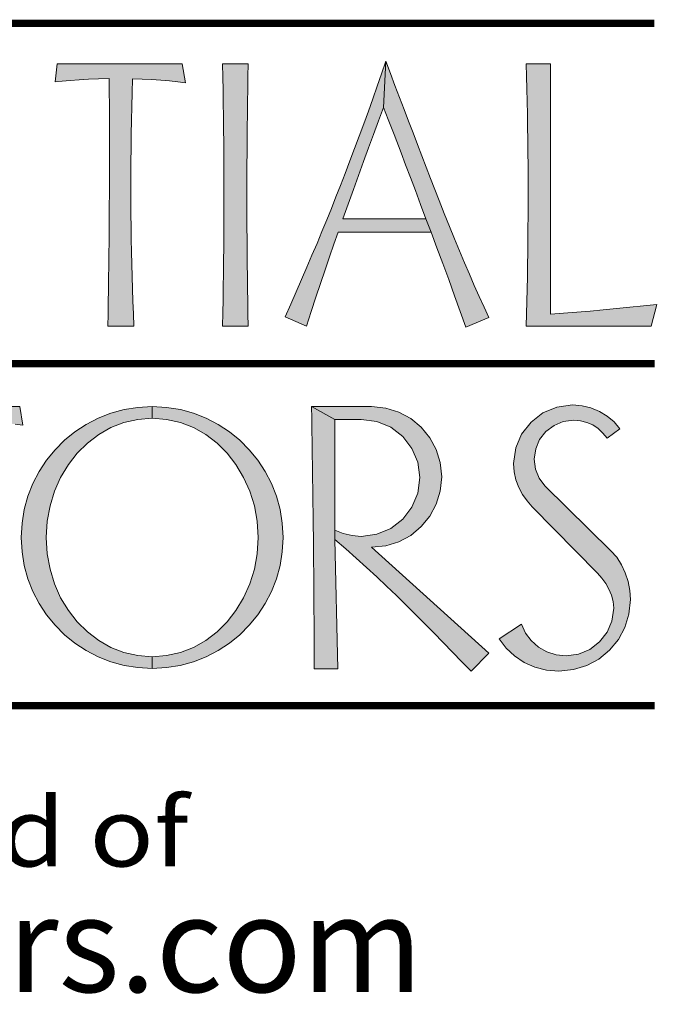
# Model space of a CAD drawing. Units: inches. Extents: x 15.6 to 23.4, y 7.9 to 18.2.
# Drawn here: x 22.7 to 23.3, y 8.1 to 8.9 of the extents above; entities that cross this region are included whole.
import ezdxf

# ---------------------------------------------------------------- set-up
doc = ezdxf.new("R2010")
doc.units = ezdxf.units.IN
doc.header["$MEASUREMENT"] = 0
doc.layers.add('LAYER_1', color=7, linetype='Continuous', lineweight=0)
doc.layers.add('PDF_Text', color=7, linetype='Continuous')
doc.styles.add('PDF Arial', font='arial.ttf')

msp = doc.modelspace()

# ---------------------------------------------------------------- hatches: boundary and pattern name
at = {"linetype": 'Continuous', "lineweight": 0, "ltscale": 0.02729, "true_color": 0x021b37}
for points in [[(22.80196, 8.69856), (22.80209, 8.70854), (22.8022, 8.71852), (22.80231, 8.7285), (22.8024, 8.73848), (22.80249, 8.74846), (22.80256, 8.75844), (22.80262, 8.76843), (22.80266, 8.77841), (22.8027, 8.78839), (22.80272, 8.79837), (22.80272, 8.80835), (22.80271, 8.8195), (22.80265, 8.83065), (22.80258, 8.84181), (22.80248, 8.85296), (22.80238, 8.86411), (22.79365, 8.86388), (22.78535, 8.86354), (22.77743, 8.86308), (22.77003, 8.86255), (22.76336, 8.86194), (22.75746, 8.86118), (22.75918, 8.87616), (22.86296, 8.87616), (22.86571, 8.8605), (22.85933, 8.86142), (22.85253, 8.86215), (22.84523, 8.86273), (22.8376, 8.86319), (22.82981, 8.86354), (22.82183, 8.86377), (22.82152, 8.85228), (22.82125, 8.84079), (22.82101, 8.8293), (22.82082, 8.81782), (22.82066, 8.80633), (22.82054, 8.79484), (22.82047, 8.78335), (22.82045, 8.77187), (22.82047, 8.76155), (22.82054, 8.75123), (22.82064, 8.74092), (22.82079, 8.73062), (22.82098, 8.72033), (22.82122, 8.71004), (22.8215, 8.69975), (22.82182, 8.68947), (22.82218, 8.67919), (22.82258, 8.66891), (22.82303, 8.65863), (22.80135, 8.65863), (22.80152, 8.66861), (22.80167, 8.67859), (22.80182, 8.68857)], [(22.91751, 8.67917), (22.91768, 8.6689), (22.91786, 8.65863), (22.89669, 8.65863), (22.89688, 8.66952), (22.89706, 8.6804), (22.89721, 8.69127), (22.89735, 8.70214), (22.89746, 8.71301), (22.89756, 8.72388), (22.89763, 8.73475), (22.89768, 8.74562), (22.89771, 8.7565), (22.89772, 8.76739), (22.89771, 8.77824), (22.89768, 8.7891), (22.89763, 8.79996), (22.89756, 8.81083), (22.89746, 8.82171), (22.89735, 8.83259), (22.89721, 8.84348), (22.89706, 8.85437), (22.89688, 8.86527), (22.89669, 8.87616), (22.91786, 8.87616), (22.91766, 8.86568), (22.91748, 8.8552), (22.91733, 8.84472), (22.91719, 8.83423), (22.91708, 8.82375), (22.91699, 8.81327), (22.91692, 8.80279), (22.91686, 8.79231), (22.91683, 8.78183), (22.91682, 8.77135), (22.91683, 8.76112), (22.91686, 8.75089), (22.9169, 8.74065), (22.91696, 8.73042), (22.91704, 8.72018), (22.91713, 8.70993), (22.91724, 8.69968), (22.91737, 8.68943)], [(23.00524, 8.77193), (23.00089, 8.75989), (22.99651, 8.7476), (23.06552, 8.7476), (23.06982, 8.73659), (22.99255, 8.73659), (22.98904, 8.72646), (22.98545, 8.716), (22.98177, 8.7052), (22.97801, 8.69406), (22.97416, 8.68259), (22.97023, 8.67078), (22.96622, 8.65863), (22.94866, 8.66637), (22.9533, 8.67678), (22.95785, 8.68709), (22.96229, 8.69728), (22.96663, 8.70737), (22.97088, 8.71735), (22.97504, 8.72723), (22.9791, 8.73701), (22.98307, 8.74669), (22.98695, 8.75627), (22.99074, 8.76575), (22.99444, 8.77514), (22.99844, 8.78537), (23.00239, 8.79562), (23.00629, 8.8059), (23.01014, 8.81619), (23.01393, 8.82651), (23.01767, 8.83684), (23.02136, 8.8472), (23.025, 8.85758), (23.02859, 8.86798), (23.03213, 8.8784), (23.03024, 8.84002), (23.02611, 8.82888), (23.02198, 8.81769), (23.01785, 8.80643), (23.01372, 8.7951), (23.00953, 8.78369)], [(23.04486, 8.8025), (23.03908, 8.81747), (23.03418, 8.82998), (23.03024, 8.84002), (23.03213, 8.8784), (23.03598, 8.86829), (23.0398, 8.85826), (23.04359, 8.84832), (23.04735, 8.83847), (23.05108, 8.8287), (23.05478, 8.81902), (23.05846, 8.80943), (23.06211, 8.79992), (23.06574, 8.7905), (23.06936, 8.78116), (23.07295, 8.77191), (23.07653, 8.76275), (23.08075, 8.75193), (23.08496, 8.74135), (23.08914, 8.73103), (23.0933, 8.72096), (23.09744, 8.71114), (23.10156, 8.70157), (23.10566, 8.69226), (23.10974, 8.6832), (23.11379, 8.6744), (23.11783, 8.66586), (23.09873, 8.6576), (23.09407, 8.67061), (23.08933, 8.68382), (23.08445, 8.69718), (23.07958, 8.71042), (23.07468, 8.72358), (23.06982, 8.73659), (23.06552, 8.7476), (23.06105, 8.75956), (23.05676, 8.77104), (23.05263, 8.78204), (23.04866, 8.79253)], [(23.14881, 8.87616), (23.16895, 8.87616), (23.16895, 8.66844), (23.17987, 8.66929), (23.19082, 8.67019), (23.20181, 8.67112), (23.21283, 8.6721), (23.22388, 8.67312), (23.23497, 8.6742), (23.24608, 8.67533), (23.25723, 8.67653), (23.25259, 8.65863), (23.14881, 8.65863), (23.14908, 8.66885), (23.14932, 8.67904), (23.14954, 8.68922), (23.14973, 8.69937), (23.1499, 8.7095), (23.15004, 8.71961), (23.15015, 8.72971), (23.15024, 8.7398), (23.15031, 8.74987), (23.15035, 8.75993), (23.15036, 8.76997), (23.15034, 8.78089), (23.1503, 8.79174), (23.15022, 8.80253), (23.15011, 8.81325), (23.14997, 8.8239), (23.1498, 8.83449), (23.1496, 8.84501), (23.14937, 8.85547), (23.1491, 8.86585)], [(22.73079, 8.57637), (22.72448, 8.57721), (22.71764, 8.57798), (22.71031, 8.5786), (22.70267, 8.57906), (22.69488, 8.57941), (22.6869, 8.57964), (22.6866, 8.56815), (22.68635, 8.55666), (22.68614, 8.54517), (22.68598, 8.53369), (22.68585, 8.5222), (22.68576, 8.51071), (22.68571, 8.49922), (22.6857, 8.48774), (22.68568, 8.47737), (22.68571, 8.46702), (22.68579, 8.45669), (22.68592, 8.44637), (22.6861, 8.43607), (22.68634, 8.42578), (22.68662, 8.4155), (22.68696, 8.40523), (22.68735, 8.39498), (22.68779, 8.38473), (22.68828, 8.3745), (22.6666, 8.3745), (22.66676, 8.38445), (22.66692, 8.3944), (22.66707, 8.40436), (22.6672, 8.41432), (22.66733, 8.42428), (22.66744, 8.43425), (22.66754, 8.44422), (22.66763, 8.4542), (22.6677, 8.46417), (22.66775, 8.47415), (22.6678, 8.48413), (22.66782, 8.49411), (22.66783, 8.50409), (22.66782, 8.51407), (22.6678, 8.52405), (22.66786, 8.5352), (22.66785, 8.54635), (22.66777, 8.5575), (22.66764, 8.56866), (22.66746, 8.57981), (22.65881, 8.57962), (22.65046, 8.57936), (22.6425, 8.57895), (22.63515, 8.57837), (22.62857, 8.57768), (22.62271, 8.57688), (22.62426, 8.59185), (22.72821, 8.59185)], [(22.76853, 8.54365), (22.76211, 8.533), (22.75701, 8.52155), (22.75333, 8.5094), (22.75107, 8.49658), (22.75023, 8.48309), (22.75107, 8.4697), (22.75333, 8.45691), (22.75701, 8.44473), (22.76211, 8.43318), (22.76853, 8.42263), (22.77594, 8.4132), (22.78435, 8.40489), (22.79378, 8.39773), (22.80391, 8.39193), (22.81469, 8.3877), (22.82611, 8.3851), (22.83818, 8.38413), (22.83818, 8.3745), (22.82624, 8.37518), (22.81479, 8.377), (22.80382, 8.37997), (22.79332, 8.38407), (22.78328, 8.3893), (22.77388, 8.39549), (22.76529, 8.4025), (22.75749, 8.41032), (22.75047, 8.41895), (22.74421, 8.42836), (22.73899, 8.43833), (22.73489, 8.44882), (22.73192, 8.45979), (22.73009, 8.47122), (22.72941, 8.48309), (22.73009, 8.49503), (22.73192, 8.50648), (22.73489, 8.51745), (22.73899, 8.52795), (22.74421, 8.53799), (22.75047, 8.5474), (22.75749, 8.55603), (22.76529, 8.56385), (22.77388, 8.57086), (22.78328, 8.57705), (22.79332, 8.58228), (22.80382, 8.58638), (22.81479, 8.58934), (22.82624, 8.59117), (22.83818, 8.59185), (22.83818, 8.58222), (22.82611, 8.58118), (22.81469, 8.57858), (22.80391, 8.5744), (22.79378, 8.56862), (22.78435, 8.56146), (22.77594, 8.55313)], [(22.923, 8.5094), (22.91927, 8.52155), (22.91407, 8.533), (22.90775, 8.54365), (22.90039, 8.55313), (22.892, 8.56146), (22.88258, 8.56862), (22.87235, 8.5744), (22.86154, 8.57858), (22.85015, 8.58118), (22.83818, 8.58222), (22.83818, 8.59185), (22.85011, 8.59117), (22.86156, 8.58934), (22.87254, 8.58638), (22.88304, 8.58228), (22.89307, 8.57705), (22.90247, 8.57086), (22.91105, 8.56385), (22.91882, 8.55603), (22.92579, 8.5474), (22.93197, 8.53799), (22.93726, 8.52795), (22.94138, 8.51745), (22.94435, 8.50648), (22.94619, 8.49503), (22.94694, 8.48309), (22.94619, 8.47122), (22.94435, 8.45979), (22.94138, 8.44882), (22.93726, 8.43833), (22.93197, 8.42836), (22.92579, 8.41895), (22.91882, 8.41032), (22.91105, 8.4025), (22.90247, 8.39549), (22.89307, 8.3893), (22.88302, 8.38407), (22.87249, 8.37997), (22.86149, 8.377), (22.85005, 8.37518), (22.83818, 8.3745), (22.83818, 8.38413), (22.85015, 8.3851), (22.86154, 8.3877), (22.87235, 8.39193), (22.88258, 8.39773), (22.892, 8.40489), (22.90039, 8.4132), (22.90775, 8.42263), (22.91407, 8.43318), (22.91927, 8.44473), (22.923, 8.45691), (22.92527, 8.4697), (22.92612, 8.48309), (22.92527, 8.49658)], [(22.99238, 8.37415), (22.97276, 8.37415), (22.97273, 8.38406), (22.97269, 8.39396), (22.97265, 8.40386), (22.9726, 8.41376), (22.97254, 8.42367), (22.97247, 8.43357), (22.97239, 8.44347), (22.97231, 8.45337), (22.97222, 8.46327), (22.97213, 8.47317), (22.97203, 8.48307), (22.97192, 8.49296), (22.9718, 8.50286), (22.97168, 8.51276), (22.97155, 8.52265), (22.97142, 8.53254), (22.97128, 8.54243), (22.97114, 8.55232), (22.97099, 8.56221), (22.97084, 8.57209), (22.97068, 8.58197), (22.97052, 8.59185), (22.98997, 8.58118), (22.98997, 8.48929), (22.98997, 8.48154)], [(23.06052, 8.53283), (23.0587, 8.54571), (23.05392, 8.55711), (23.04624, 8.5669), (23.03632, 8.57458), (23.02484, 8.57935), (23.01182, 8.58118), (22.98997, 8.58118), (22.97052, 8.59185), (23.02025, 8.59185), (23.03215, 8.59057), (23.04304, 8.58725), (23.05285, 8.58193), (23.06156, 8.57464), (23.06882, 8.56589), (23.07408, 8.55614), (23.07734, 8.54536), (23.07859, 8.53351), (23.07734, 8.52164), (23.07408, 8.5108), (23.06882, 8.50099), (23.06156, 8.49221), (23.05285, 8.48495), (23.04304, 8.47967), (23.03215, 8.47636), (23.02025, 8.475), (23.11766, 8.38706), (23.10303, 8.37209), (23.09529, 8.3801), (23.08754, 8.38808), (23.0798, 8.39601), (23.07205, 8.40391), (23.06431, 8.41176), (23.05657, 8.41957), (23.04882, 8.42733), (23.04093, 8.43508), (23.03288, 8.44282), (23.02466, 8.45056), (23.01627, 8.45831), (23.0077, 8.46605), (22.99893, 8.4738), (22.98997, 8.48154), (22.98997, 8.48929), (22.99686, 8.48653), (23.00413, 8.48481), (23.01182, 8.48412), (23.02484, 8.48595), (23.03632, 8.49073), (23.04624, 8.49841), (23.05392, 8.50832), (23.0587, 8.51981)], [(23.21604, 8.58383), (23.22172, 8.57905), (23.2266, 8.57344), (23.21593, 8.56552), (23.21254, 8.56983), (23.20859, 8.57349), (23.20405, 8.57654), (23.19911, 8.57871), (23.19386, 8.58004), (23.18822, 8.58049), (23.17957, 8.5793), (23.17187, 8.57612), (23.16516, 8.57103), (23.15995, 8.56437), (23.15672, 8.55675), (23.15552, 8.54814), (23.1565, 8.53975), (23.15942, 8.53239), (23.1643, 8.52594), (23.21903, 8.47208), (23.22391, 8.4667), (23.22791, 8.46059), (23.23107, 8.45383), (23.23341, 8.44674), (23.23487, 8.4393), (23.23538, 8.43163), (23.23401, 8.41953), (23.23069, 8.40851), (23.22536, 8.39855), (23.21799, 8.38964), (23.20906, 8.38225), (23.19906, 8.37686), (23.18803, 8.37347), (23.176, 8.37209), (23.16568, 8.37301), (23.15604, 8.37546), (23.14709, 8.37949), (23.13905, 8.38488), (23.13212, 8.39142), (23.12626, 8.3991), (23.14485, 8.41115), (23.14828, 8.40387), (23.15301, 8.39755), (23.15896, 8.39222), (23.16597, 8.3882), (23.17359, 8.38575), (23.18185, 8.38482), (23.19233, 8.38633), (23.20166, 8.3902), (23.20973, 8.39652), (23.21598, 8.40455), (23.21989, 8.41385), (23.22144, 8.42441), (23.22091, 8.42997), (23.21961, 8.43531), (23.21748, 8.44041), (23.21483, 8.44511), (23.21169, 8.44954), (23.20801, 8.45366), (23.1538, 8.50873), (23.14945, 8.51361), (23.1457, 8.51894), (23.14261, 8.52474), (23.1402, 8.53094), (23.13878, 8.53752), (23.13831, 8.54453), (23.14015, 8.55754), (23.14497, 8.56903), (23.15277, 8.57895), (23.16269, 8.58663), (23.17422, 8.5914), (23.18736, 8.59323), (23.19514, 8.59253), (23.20258, 8.59072), (23.20956, 8.58772)]]:
    msp.add_hatch(color=168, dxfattribs=at).paths.add_polyline_path(points)

# ---------------------------------------------------------------- linework, layer by layer
at = {"color": 168, "linetype": 'Continuous', "lineweight": 0, "ltscale": 33.645375, "true_color": 0x021b37}
for p, q in [((23.03024, 8.84002), (23.03213, 8.8784)), ((23.06982, 8.73659), (23.06552, 8.7476)), ((22.83818, 8.59185), (22.83818, 8.58222)), ((22.97052, 8.59185), (22.98997, 8.58118)), ((22.98997, 8.48929), (22.98997, 8.48154)), ((22.83818, 8.38413), (22.83818, 8.3745))]:
    msp.add_line(p, q, dxfattribs=at)
at = {"layer": 'LAYER_1', "color": 42, "linetype": 'Continuous', "lineweight": 0, "ltscale": 0.37637, "true_color": 0xd3a400, "const_width": 0.00598}
for points in [[(22.01142, 8.90989), (23.25527, 8.90989)], [(22.01166, 8.62748), (23.25551, 8.62748)], [(22.01142, 8.34352), (23.25551, 8.34352)]]:
    msp.add_lwpolyline(points, dxfattribs=at)
at = {"layer": 'LAYER_1', "color": 168, "linetype": 'Continuous', "lineweight": 0, "ltscale": 33.645375, "true_color": 0x021b37, "flags": 128}
for points in [[(22.80238, 8.86411), (22.79365, 8.86388), (22.78535, 8.86354), (22.77743, 8.86308), (22.77003, 8.86255), (22.76336, 8.86194), (22.75746, 8.86118), (22.75918, 8.87616), (22.86296, 8.87616), (22.86571, 8.8605), (22.85933, 8.86142), (22.85253, 8.86215), (22.84523, 8.86273), (22.8376, 8.86319), (22.82981, 8.86354), (22.82183, 8.86377), (22.82152, 8.85228), (22.82125, 8.84079), (22.82101, 8.8293), (22.82082, 8.81782), (22.82066, 8.80633), (22.82054, 8.79484), (22.82047, 8.78335), (22.82045, 8.77187), (22.82047, 8.76155), (22.82054, 8.75123), (22.82064, 8.74092), (22.82079, 8.73062), (22.82098, 8.72033), (22.82122, 8.71004), (22.8215, 8.69975), (22.82182, 8.68947), (22.82218, 8.67919), (22.82258, 8.66891), (22.82303, 8.65863), (22.80135, 8.65863), (22.80152, 8.66861), (22.80167, 8.67859), (22.80182, 8.68857), (22.80196, 8.69856), (22.80209, 8.70854), (22.8022, 8.71852), (22.80231, 8.7285), (22.8024, 8.73848), (22.80249, 8.74846), (22.80256, 8.75844), (22.80262, 8.76843), (22.80266, 8.77841), (22.8027, 8.78839), (22.80272, 8.79837), (22.80272, 8.80835), (22.80271, 8.8195), (22.80265, 8.83065), (22.80258, 8.84181), (22.80248, 8.85296), (22.80238, 8.86411)], [(22.89669, 8.87616), (22.91786, 8.87616), (22.91766, 8.86568), (22.91748, 8.8552), (22.91733, 8.84472), (22.91719, 8.83423), (22.91708, 8.82375), (22.91699, 8.81327), (22.91692, 8.80279), (22.91686, 8.79231), (22.91683, 8.78183), (22.91682, 8.77135), (22.91683, 8.76112), (22.91686, 8.75089), (22.9169, 8.74065), (22.91696, 8.73042), (22.91704, 8.72018), (22.91713, 8.70993), (22.91724, 8.69968), (22.91737, 8.68943), (22.91751, 8.67917), (22.91768, 8.6689), (22.91786, 8.65863), (22.89669, 8.65863), (22.89688, 8.66952), (22.89706, 8.6804), (22.89721, 8.69127), (22.89735, 8.70214), (22.89746, 8.71301), (22.89756, 8.72388), (22.89763, 8.73475), (22.89768, 8.74562), (22.89771, 8.7565), (22.89772, 8.76739), (22.89771, 8.77824), (22.89768, 8.7891), (22.89763, 8.79996), (22.89756, 8.81083), (22.89746, 8.82171), (22.89735, 8.83259), (22.89721, 8.84348), (22.89706, 8.85437), (22.89688, 8.86527), (22.89669, 8.87616)], [(22.99255, 8.73659), (22.98904, 8.72646), (22.98545, 8.716), (22.98177, 8.7052), (22.97801, 8.69406), (22.97416, 8.68259), (22.97023, 8.67078), (22.96622, 8.65863), (22.94866, 8.66637), (22.9533, 8.67678), (22.95785, 8.68709), (22.96229, 8.69728), (22.96663, 8.70737), (22.97088, 8.71735), (22.97504, 8.72723), (22.9791, 8.73701), (22.98307, 8.74669), (22.98695, 8.75627), (22.99074, 8.76575), (22.99444, 8.77514), (22.99844, 8.78537), (23.00239, 8.79562), (23.00629, 8.8059), (23.01014, 8.81619), (23.01393, 8.82651), (23.01767, 8.83684), (23.02136, 8.8472), (23.025, 8.85758), (23.02859, 8.86798), (23.03213, 8.8784), (23.03598, 8.86829), (23.0398, 8.85826), (23.04359, 8.84832), (23.04735, 8.83847), (23.05108, 8.8287), (23.05478, 8.81902), (23.05846, 8.80943), (23.06211, 8.79992), (23.06574, 8.7905), (23.06936, 8.78116), (23.07295, 8.77191), (23.07653, 8.76275), (23.08075, 8.75193), (23.08496, 8.74135), (23.08914, 8.73103), (23.0933, 8.72096), (23.09744, 8.71114), (23.10156, 8.70157), (23.10566, 8.69226), (23.10974, 8.6832), (23.11379, 8.6744), (23.11783, 8.66586), (23.09873, 8.6576), (23.09407, 8.67061), (23.08933, 8.68382), (23.08445, 8.69718), (23.07958, 8.71042), (23.07468, 8.72358), (23.06982, 8.73659), (22.99255, 8.73659)], [(23.14881, 8.65863), (23.14908, 8.66885), (23.14932, 8.67904), (23.14954, 8.68922), (23.14973, 8.69937), (23.1499, 8.7095), (23.15004, 8.71961), (23.15015, 8.72971), (23.15024, 8.7398), (23.15031, 8.74987), (23.15035, 8.75993), (23.15036, 8.76997), (23.15034, 8.78089), (23.1503, 8.79174), (23.15022, 8.80253), (23.15011, 8.81325), (23.14997, 8.8239), (23.1498, 8.83449), (23.1496, 8.84501), (23.14937, 8.85547), (23.1491, 8.86585), (23.14881, 8.87616), (23.16895, 8.87616), (23.16895, 8.66844), (23.17987, 8.66929), (23.19082, 8.67019), (23.20181, 8.67112), (23.21283, 8.6721), (23.22388, 8.67312), (23.23497, 8.6742), (23.24608, 8.67533), (23.25723, 8.67653), (23.25259, 8.65863), (23.14881, 8.65863)], [(22.99651, 8.7476), (23.06552, 8.7476), (23.06105, 8.75956), (23.05676, 8.77104), (23.05263, 8.78204), (23.04866, 8.79253), (23.04486, 8.8025), (23.03908, 8.81747), (23.03418, 8.82998), (23.03024, 8.84002), (23.02611, 8.82888), (23.02198, 8.81769), (23.01785, 8.80643), (23.01372, 8.7951), (23.00953, 8.78369), (23.00524, 8.77193), (23.00089, 8.75989), (22.99651, 8.7476)], [(22.83818, 8.3745), (22.82624, 8.37518), (22.81479, 8.377), (22.80382, 8.37997), (22.79332, 8.38407), (22.78328, 8.3893), (22.77388, 8.39549), (22.76529, 8.4025), (22.75749, 8.41032), (22.75047, 8.41895), (22.74421, 8.42836), (22.73899, 8.43833), (22.73489, 8.44882), (22.73192, 8.45979), (22.73009, 8.47122), (22.72941, 8.48309), (22.73009, 8.49503), (22.73192, 8.50648), (22.73489, 8.51745), (22.73899, 8.52795), (22.74421, 8.53799), (22.75047, 8.5474), (22.75749, 8.55603), (22.76529, 8.56385), (22.77388, 8.57086), (22.78328, 8.57705), (22.79332, 8.58228), (22.80382, 8.58638), (22.81479, 8.58934), (22.82624, 8.59117), (22.83818, 8.59185), (22.85011, 8.59117), (22.86156, 8.58934), (22.87254, 8.58638), (22.88304, 8.58228), (22.89307, 8.57705), (22.90247, 8.57086), (22.91105, 8.56385), (22.91882, 8.55603), (22.92579, 8.5474), (22.93197, 8.53799), (22.93726, 8.52795), (22.94138, 8.51745), (22.94435, 8.50648), (22.94619, 8.49503), (22.94694, 8.48309), (22.94619, 8.47122), (22.94435, 8.45979), (22.94138, 8.44882), (22.93726, 8.43833), (22.93197, 8.42836), (22.92579, 8.41895), (22.91882, 8.41032), (22.91105, 8.4025), (22.90247, 8.39549), (22.89307, 8.3893), (22.88302, 8.38407), (22.87249, 8.37997), (22.86149, 8.377), (22.85005, 8.37518), (22.83818, 8.3745)], [(23.02025, 8.59185), (23.03215, 8.59057), (23.04304, 8.58725), (23.05285, 8.58193), (23.06156, 8.57464), (23.06882, 8.56589), (23.07408, 8.55614), (23.07734, 8.54536), (23.07859, 8.53351), (23.07734, 8.52164), (23.07408, 8.5108), (23.06882, 8.50099), (23.06156, 8.49221), (23.05285, 8.48495), (23.04304, 8.47967), (23.03215, 8.47636), (23.02025, 8.475), (23.11766, 8.38706), (23.10303, 8.37209), (23.09529, 8.3801), (23.08754, 8.38808), (23.0798, 8.39601), (23.07205, 8.40391), (23.06431, 8.41176), (23.05657, 8.41957), (23.04882, 8.42733), (23.04093, 8.43508), (23.03288, 8.44282), (23.02466, 8.45056), (23.01627, 8.45831), (23.0077, 8.46605), (22.99893, 8.4738), (22.98997, 8.48154), (22.99238, 8.37415), (22.97276, 8.37415), (22.97273, 8.38406), (22.97269, 8.39396), (22.97265, 8.40386), (22.9726, 8.41376), (22.97254, 8.42367), (22.97247, 8.43357), (22.97239, 8.44347), (22.97231, 8.45337), (22.97222, 8.46327), (22.97213, 8.47317), (22.97203, 8.48307), (22.97192, 8.49296), (22.9718, 8.50286), (22.97168, 8.51276), (22.97155, 8.52265), (22.97142, 8.53254), (22.97128, 8.54243), (22.97114, 8.55232), (22.97099, 8.56221), (22.97084, 8.57209), (22.97068, 8.58197), (22.97052, 8.59185), (23.02025, 8.59185)], [(23.21593, 8.56552), (23.21254, 8.56983), (23.20859, 8.57349), (23.20405, 8.57654), (23.19911, 8.57871), (23.19386, 8.58004), (23.18822, 8.58049), (23.17957, 8.5793), (23.17187, 8.57612), (23.16516, 8.57103), (23.15995, 8.56437), (23.15672, 8.55675), (23.15552, 8.54814), (23.1565, 8.53975), (23.15942, 8.53239), (23.1643, 8.52594), (23.21903, 8.47208), (23.22391, 8.4667), (23.22791, 8.46059), (23.23107, 8.45383), (23.23341, 8.44674), (23.23487, 8.4393), (23.23538, 8.43163), (23.23401, 8.41953), (23.23069, 8.40851), (23.22536, 8.39855), (23.21799, 8.38964), (23.20906, 8.38225), (23.19906, 8.37686), (23.18803, 8.37347), (23.176, 8.37209), (23.16568, 8.37301), (23.15604, 8.37546), (23.14709, 8.37949), (23.13905, 8.38488), (23.13212, 8.39142), (23.12626, 8.3991), (23.14485, 8.41115), (23.14828, 8.40387), (23.15301, 8.39755), (23.15896, 8.39222), (23.16597, 8.3882), (23.17359, 8.38575), (23.18185, 8.38482), (23.19233, 8.38633), (23.20166, 8.3902), (23.20973, 8.39652), (23.21598, 8.40455), (23.21989, 8.41385), (23.22144, 8.42441), (23.22091, 8.42997), (23.21961, 8.43531), (23.21748, 8.44041), (23.21483, 8.44511), (23.21169, 8.44954), (23.20801, 8.45366), (23.1538, 8.50873), (23.14945, 8.51361), (23.1457, 8.51894), (23.14261, 8.52474), (23.1402, 8.53094), (23.13878, 8.53752), (23.13831, 8.54453), (23.14015, 8.55754), (23.14497, 8.56903), (23.15277, 8.57895), (23.16269, 8.58663), (23.17422, 8.5914), (23.18736, 8.59323), (23.19514, 8.59253), (23.20258, 8.59072), (23.20956, 8.58772), (23.21604, 8.58383), (23.22172, 8.57905), (23.2266, 8.57344), (23.21593, 8.56552)], [(22.83818, 8.58222), (22.82611, 8.58118), (22.81469, 8.57858), (22.80391, 8.5744), (22.79378, 8.56862), (22.78435, 8.56146), (22.77594, 8.55313), (22.76853, 8.54365), (22.76211, 8.533), (22.75701, 8.52155), (22.75333, 8.5094), (22.75107, 8.49658), (22.75023, 8.48309), (22.75107, 8.4697), (22.75333, 8.45691), (22.75701, 8.44473), (22.76211, 8.43318), (22.76853, 8.42263), (22.77594, 8.4132), (22.78435, 8.40489), (22.79378, 8.39773), (22.80391, 8.39193), (22.81469, 8.3877), (22.82611, 8.3851), (22.83818, 8.38413), (22.85015, 8.3851), (22.86154, 8.3877), (22.87235, 8.39193), (22.88258, 8.39773), (22.892, 8.40489), (22.90039, 8.4132), (22.90775, 8.42263), (22.91407, 8.43318), (22.91927, 8.44473), (22.923, 8.45691), (22.92527, 8.4697), (22.92612, 8.48309), (22.92527, 8.49658), (22.923, 8.5094), (22.91927, 8.52155), (22.91407, 8.533), (22.90775, 8.54365), (22.90039, 8.55313), (22.892, 8.56146), (22.88258, 8.56862), (22.87235, 8.5744), (22.86154, 8.57858), (22.85015, 8.58118), (22.83818, 8.58222)], [(23.01182, 8.58118), (22.98997, 8.58118), (22.98997, 8.48929), (22.99686, 8.48653), (23.00413, 8.48481), (23.01182, 8.48412), (23.02484, 8.48595), (23.03632, 8.49073), (23.04624, 8.49841), (23.05392, 8.50832), (23.0587, 8.51981), (23.06052, 8.53283), (23.0587, 8.54571), (23.05392, 8.55711), (23.04624, 8.5669), (23.03632, 8.57458), (23.02484, 8.57935), (23.01182, 8.58118)]]:
    msp.add_lwpolyline(points, close=True, dxfattribs=at)
msp.add_lwpolyline([(22.62426, 8.59185), (22.72821, 8.59185), (22.73079, 8.57637), (22.72448, 8.57721)], dxfattribs=at)

# ---------------------------------------------------------------- texts
at = {"insert": (21.77321, 8.08108), "char_height": 0.0795356, "attachment_point": 7, "style": 'PDF Arial'}
msp.add_mtext('ResidentialElevators.com', dxfattribs=at)
at = {"layer": 'PDF_Text', "color": 168, "true_color": 0x011b37, "insert": (21.76926, 8.26708), "char_height": 0.0569574, "width": 1.3530793, "attachment_point": 1, "style": 'PDF Arial'}
msp.add_mtext('{\\fCorbel Light|b0|i1|c0|p34;\\W1.14;Elevating Your Standard of Living}', dxfattribs=at)

doc.saveas('drawing.dxf')
